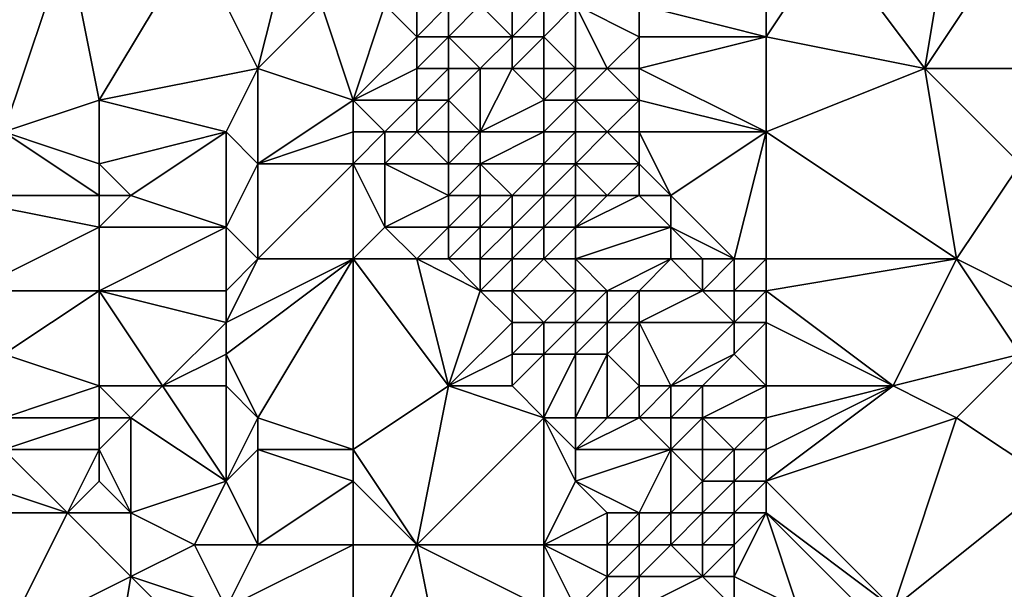
# Model space of a CAD drawing. Units: metres. Extents: x 71250 to 71875, y 359000 to 359500.
# Drawn here: x 71308 to 71338, y 359380 to 359398 of the extents above; entities that cross this region are included whole.
import ezdxf

# ---------------------------------------------------------------- set-up
doc = ezdxf.new("R2010")
doc.units = ezdxf.units.M
doc.layers.add('Terrain', color=15, linetype='Continuous')

msp = doc.modelspace()

# ---------------------------------------------------------------- linework, layer by layer
at = {"layer": 'Terrain'}
for points in [[(71336, 359396, 512.71), (71337, 359402, 513.17), (71333, 359400, 510.87), (71336, 359396, 512.71)], [(71341, 359396, 516.01), (71340, 359402, 514.83), (71336, 359396, 512.71), (71341, 359396, 516.01)], [(71336, 359396, 512.71), (71340, 359402, 514.83), (71337, 359402, 513.17), (71336, 359396, 512.71)], [(71307, 359394, 495.48), (71309, 359400, 496.4), (71305, 359400, 493.96), (71307, 359394, 495.48)], [(71310, 359395, 497.27), (71309, 359400, 496.4), (71307, 359394, 495.48), (71310, 359395, 497.27)], [(71310, 359395, 497.27), (71313, 359400, 498.94), (71309, 359400, 496.4), (71310, 359395, 497.27)], [(71310, 359395, 497.27), (71315, 359396, 500.25), (71313, 359400, 498.94), (71310, 359395, 497.27)], [(71315, 359396, 500.25), (71316, 359400, 500.67), (71313, 359400, 498.94), (71315, 359396, 500.25)], [(71315, 359396, 500.25), (71317, 359398, 501.38), (71316, 359400, 500.67), (71315, 359396, 500.25)], [(71331, 359397, 509.73), (71331, 359400, 509.64), (71327, 359398, 507.3), (71331, 359397, 509.73)], [(71331, 359397, 509.73), (71336, 359396, 512.71), (71333, 359400, 510.87), (71331, 359397, 509.73)], [(71331, 359397, 509.73), (71333, 359400, 510.87), (71331, 359400, 509.64), (71331, 359397, 509.73)], [(71318, 359395, 501.97), (71317, 359398, 501.38), (71315, 359396, 500.25), (71318, 359395, 501.97)], [(71318, 359395, 501.97), (71319, 359398, 502.76), (71317, 359398, 501.38), (71318, 359395, 501.97)], [(71318, 359395, 501.97), (71320, 359397, 503.35), (71319, 359398, 502.76), (71318, 359395, 501.97)], [(71320, 359397, 503.35), (71320, 359398, 503.24), (71319, 359398, 502.76), (71320, 359397, 503.35)], [(71321, 359397, 503.61), (71321, 359398, 503.48), (71320, 359397, 503.35), (71321, 359397, 503.61)], [(71320, 359397, 503.35), (71321, 359398, 503.48), (71320, 359398, 503.24), (71320, 359397, 503.35)], [(71323, 359397, 504.29), (71322, 359398, 503.76), (71321, 359397, 503.61), (71323, 359397, 504.29)], [(71321, 359397, 503.61), (71322, 359398, 503.76), (71321, 359398, 503.48), (71321, 359397, 503.61)], [(71323, 359397, 504.29), (71323, 359398, 504.28), (71322, 359398, 503.76), (71323, 359397, 504.29)], [(71324, 359397, 505.01), (71324, 359398, 505.04), (71323, 359397, 504.29), (71324, 359397, 505.01)], [(71323, 359397, 504.29), (71324, 359398, 505.04), (71323, 359398, 504.28), (71323, 359397, 504.29)], [(71325, 359396, 505.84), (71325, 359398, 505.89), (71324, 359397, 505.01), (71325, 359396, 505.84)], [(71324, 359397, 505.01), (71325, 359398, 505.89), (71324, 359398, 505.04), (71324, 359397, 505.01)], [(71326, 359396, 506.71), (71327, 359397, 507.38), (71325, 359398, 505.89), (71326, 359396, 506.71)], [(71326, 359396, 506.71), (71325, 359398, 505.89), (71325, 359396, 505.84), (71326, 359396, 506.71)], [(71327, 359397, 507.38), (71327, 359398, 507.3), (71325, 359398, 505.89), (71327, 359397, 507.38)], [(71331, 359397, 509.73), (71327, 359398, 507.3), (71327, 359397, 507.38), (71331, 359397, 509.73)], [(71318, 359395, 501.97), (71320, 359396, 503.4), (71320, 359397, 503.35), (71318, 359395, 501.97)], [(71321, 359396, 503.72), (71321, 359397, 503.61), (71320, 359396, 503.4), (71321, 359396, 503.72)], [(71320, 359396, 503.4), (71321, 359397, 503.61), (71320, 359397, 503.35), (71320, 359396, 503.4)], [(71322, 359396, 503.92), (71323, 359397, 504.29), (71321, 359397, 503.61), (71322, 359396, 503.92)], [(71322, 359396, 503.92), (71321, 359397, 503.61), (71321, 359396, 503.72), (71322, 359396, 503.92)], [(71323, 359396, 504.29), (71323, 359397, 504.29), (71322, 359396, 503.92), (71323, 359396, 504.29)], [(71324, 359396, 504.97), (71324, 359397, 505.01), (71323, 359396, 504.29), (71324, 359396, 504.97)], [(71323, 359396, 504.29), (71324, 359397, 505.01), (71323, 359397, 504.29), (71323, 359396, 504.29)], [(71325, 359396, 505.84), (71324, 359397, 505.01), (71324, 359396, 504.97), (71325, 359396, 505.84)], [(71327, 359396, 507.43), (71327, 359397, 507.38), (71326, 359396, 506.71), (71327, 359396, 507.43)], [(71331, 359394, 509.61), (71331, 359397, 509.73), (71327, 359396, 507.43), (71331, 359394, 509.61)], [(71327, 359396, 507.43), (71331, 359397, 509.73), (71327, 359397, 507.38), (71327, 359396, 507.43)], [(71331, 359394, 509.61), (71336, 359396, 512.71), (71331, 359397, 509.73), (71331, 359394, 509.61)], [(71314, 359394, 499.67), (71315, 359396, 500.25), (71310, 359395, 497.27), (71314, 359394, 499.67)], [(71315, 359393, 500.18), (71315, 359396, 500.25), (71314, 359394, 499.67), (71315, 359393, 500.18)], [(71315, 359393, 500.18), (71318, 359395, 501.97), (71315, 359396, 500.25), (71315, 359393, 500.18)], [(71320, 359395, 503.4), (71320, 359396, 503.4), (71318, 359395, 501.97), (71320, 359395, 503.4)], [(71321, 359395, 503.79), (71321, 359396, 503.72), (71320, 359395, 503.4), (71321, 359395, 503.79)], [(71320, 359395, 503.4), (71321, 359396, 503.72), (71320, 359396, 503.4), (71320, 359395, 503.4)], [(71322, 359394, 504.1), (71322, 359396, 503.92), (71321, 359395, 503.79), (71322, 359394, 504.1)], [(71321, 359395, 503.79), (71322, 359396, 503.92), (71321, 359396, 503.72), (71321, 359395, 503.79)], [(71322, 359394, 504.1), (71324, 359395, 504.91), (71323, 359396, 504.29), (71322, 359394, 504.1)], [(71322, 359394, 504.1), (71323, 359396, 504.29), (71322, 359396, 503.92), (71322, 359394, 504.1)], [(71324, 359395, 504.91), (71324, 359396, 504.97), (71323, 359396, 504.29), (71324, 359395, 504.91)], [(71325, 359395, 505.77), (71325, 359396, 505.84), (71324, 359395, 504.91), (71325, 359395, 505.77)], [(71324, 359395, 504.91), (71325, 359396, 505.84), (71324, 359396, 504.97), (71324, 359395, 504.91)], [(71327, 359395, 507.4), (71326, 359396, 506.71), (71325, 359395, 505.77), (71327, 359395, 507.4)], [(71325, 359395, 505.77), (71326, 359396, 506.71), (71325, 359396, 505.84), (71325, 359395, 505.77)], [(71327, 359395, 507.4), (71327, 359396, 507.43), (71326, 359396, 506.71), (71327, 359395, 507.4)], [(71331, 359394, 509.61), (71327, 359396, 507.43), (71327, 359395, 507.4), (71331, 359394, 509.61)], [(71331, 359394, 509.61), (71337, 359390, 513.28), (71336, 359396, 512.71), (71331, 359394, 509.61)], [(71337, 359390, 513.28), (71339, 359393, 514.53), (71336, 359396, 512.71), (71337, 359390, 513.28)], [(71339, 359393, 514.53), (71341, 359396, 516.01), (71336, 359396, 512.71), (71339, 359393, 514.53)], [(71310, 359393, 497.23), (71310, 359395, 497.27), (71307, 359394, 495.48), (71310, 359393, 497.23)], [(71310, 359393, 497.23), (71314, 359394, 499.67), (71310, 359395, 497.27), (71310, 359393, 497.23)], [(71315, 359393, 500.18), (71318, 359394, 501.87), (71318, 359395, 501.97), (71315, 359393, 500.18)], [(71319, 359394, 502.6), (71320, 359395, 503.4), (71318, 359395, 501.97), (71319, 359394, 502.6)], [(71319, 359394, 502.6), (71318, 359395, 501.97), (71318, 359394, 501.87), (71319, 359394, 502.6)], [(71320, 359394, 503.37), (71320, 359395, 503.4), (71319, 359394, 502.6), (71320, 359394, 503.37)], [(71321, 359394, 503.87), (71321, 359395, 503.79), (71320, 359394, 503.37), (71321, 359394, 503.87)], [(71320, 359394, 503.37), (71321, 359395, 503.79), (71320, 359395, 503.4), (71320, 359394, 503.37)], [(71322, 359394, 504.1), (71321, 359395, 503.79), (71321, 359394, 503.87), (71322, 359394, 504.1)], [(71324, 359394, 504.86), (71324, 359395, 504.91), (71322, 359394, 504.1), (71324, 359394, 504.86)], [(71325, 359394, 505.66), (71325, 359395, 505.77), (71324, 359394, 504.86), (71325, 359394, 505.66)], [(71324, 359394, 504.86), (71325, 359395, 505.77), (71324, 359395, 504.91), (71324, 359394, 504.86)], [(71326, 359394, 506.55), (71325, 359395, 505.77), (71325, 359394, 505.66), (71326, 359394, 506.55)], [(71326, 359394, 506.55), (71327, 359395, 507.4), (71325, 359395, 505.77), (71326, 359394, 506.55)], [(71327, 359394, 507.31), (71327, 359395, 507.4), (71326, 359394, 506.55), (71327, 359394, 507.31)], [(71331, 359394, 509.61), (71327, 359395, 507.4), (71327, 359394, 507.31), (71331, 359394, 509.61)], [(71310, 359392, 497.14), (71307, 359394, 495.48), (71305, 359392, 494.17), (71310, 359392, 497.14)], [(71310, 359392, 497.14), (71310, 359393, 497.23), (71307, 359394, 495.48), (71310, 359392, 497.14)], [(71311, 359392, 497.75), (71314, 359394, 499.67), (71310, 359393, 497.23), (71311, 359392, 497.75)], [(71314, 359391, 499.49), (71314, 359394, 499.67), (71311, 359392, 497.75), (71314, 359391, 499.49)], [(71314, 359391, 499.49), (71315, 359393, 500.18), (71314, 359394, 499.67), (71314, 359391, 499.49)], [(71318, 359393, 501.78), (71318, 359394, 501.87), (71315, 359393, 500.18), (71318, 359393, 501.78)], [(71319, 359393, 502.5), (71319, 359394, 502.6), (71318, 359393, 501.78), (71319, 359393, 502.5)], [(71318, 359393, 501.78), (71319, 359394, 502.6), (71318, 359394, 501.87), (71318, 359393, 501.78)], [(71321, 359393, 503.94), (71320, 359394, 503.37), (71319, 359393, 502.5), (71321, 359393, 503.94)], [(71319, 359393, 502.5), (71320, 359394, 503.37), (71319, 359394, 502.6), (71319, 359393, 502.5)], [(71321, 359393, 503.94), (71321, 359394, 503.87), (71320, 359394, 503.37), (71321, 359393, 503.94)], [(71322, 359393, 504.21), (71322, 359394, 504.1), (71321, 359393, 503.94), (71322, 359393, 504.21)], [(71321, 359393, 503.94), (71322, 359394, 504.1), (71321, 359394, 503.87), (71321, 359393, 503.94)], [(71324, 359393, 504.81), (71324, 359394, 504.86), (71322, 359393, 504.21), (71324, 359393, 504.81)], [(71322, 359393, 504.21), (71324, 359394, 504.86), (71322, 359394, 504.1), (71322, 359393, 504.21)], [(71325, 359393, 505.54), (71325, 359394, 505.66), (71324, 359393, 504.81), (71325, 359393, 505.54)], [(71324, 359393, 504.81), (71325, 359394, 505.66), (71324, 359394, 504.86), (71324, 359393, 504.81)], [(71327, 359393, 507.19), (71326, 359394, 506.55), (71325, 359393, 505.54), (71327, 359393, 507.19)], [(71325, 359393, 505.54), (71326, 359394, 506.55), (71325, 359394, 505.66), (71325, 359393, 505.54)], [(71327, 359393, 507.19), (71327, 359394, 507.31), (71326, 359394, 506.55), (71327, 359393, 507.19)], [(71328, 359392, 507.7), (71327, 359394, 507.31), (71327, 359393, 507.19), (71328, 359392, 507.7)], [(71328, 359392, 507.7), (71331, 359394, 509.61), (71327, 359394, 507.31), (71328, 359392, 507.7)], [(71330, 359390, 508.8), (71331, 359394, 509.61), (71328, 359392, 507.7), (71330, 359390, 508.8)], [(71331, 359390, 509.39), (71331, 359394, 509.61), (71330, 359390, 508.8), (71331, 359390, 509.39)], [(71331, 359390, 509.39), (71337, 359390, 513.28), (71331, 359394, 509.61), (71331, 359390, 509.39)], [(71311, 359392, 497.75), (71310, 359393, 497.23), (71310, 359392, 497.14), (71311, 359392, 497.75)], [(71315, 359390, 499.98), (71315, 359393, 500.18), (71314, 359391, 499.49), (71315, 359390, 499.98)], [(71318, 359390, 501.61), (71318, 359393, 501.78), (71315, 359390, 499.98), (71318, 359390, 501.61)], [(71315, 359390, 499.98), (71318, 359393, 501.78), (71315, 359393, 500.18), (71315, 359390, 499.98)], [(71318, 359390, 501.61), (71319, 359391, 502.34), (71318, 359393, 501.78), (71318, 359390, 501.61)], [(71319, 359391, 502.34), (71319, 359393, 502.5), (71318, 359393, 501.78), (71319, 359391, 502.34)], [(71319, 359391, 502.34), (71321, 359392, 503.98), (71319, 359393, 502.5), (71319, 359391, 502.34)], [(71321, 359392, 503.98), (71321, 359393, 503.94), (71319, 359393, 502.5), (71321, 359392, 503.98)], [(71322, 359392, 504.3), (71322, 359393, 504.21), (71321, 359392, 503.98), (71322, 359392, 504.3)], [(71321, 359392, 503.98), (71322, 359393, 504.21), (71321, 359393, 503.94), (71321, 359392, 503.98)], [(71323, 359392, 504.47), (71324, 359393, 504.81), (71322, 359393, 504.21), (71323, 359392, 504.47)], [(71323, 359392, 504.47), (71322, 359393, 504.21), (71322, 359392, 504.3), (71323, 359392, 504.47)], [(71324, 359392, 504.78), (71324, 359393, 504.81), (71323, 359392, 504.47), (71324, 359392, 504.78)], [(71325, 359392, 505.42), (71325, 359393, 505.54), (71324, 359392, 504.78), (71325, 359392, 505.42)], [(71324, 359392, 504.78), (71325, 359393, 505.54), (71324, 359393, 504.81), (71324, 359392, 504.78)], [(71326, 359392, 506.26), (71325, 359393, 505.54), (71325, 359392, 505.42), (71326, 359392, 506.26)], [(71326, 359392, 506.26), (71327, 359393, 507.19), (71325, 359393, 505.54), (71326, 359392, 506.26)], [(71327, 359392, 507.07), (71327, 359393, 507.19), (71326, 359392, 506.26), (71327, 359392, 507.07)], [(71328, 359392, 507.7), (71327, 359393, 507.19), (71327, 359392, 507.07), (71328, 359392, 507.7)], [(71339, 359389, 514.35), (71339, 359393, 514.53), (71337, 359390, 513.28), (71339, 359389, 514.35)], [(71310, 359391, 497.03), (71310, 359392, 497.14), (71305, 359392, 494.17), (71310, 359391, 497.03)], [(71310, 359391, 497.03), (71305, 359392, 494.17), (71306, 359389, 494.73), (71310, 359391, 497.03)], [(71314, 359391, 499.49), (71311, 359392, 497.75), (71310, 359391, 497.03), (71314, 359391, 499.49)], [(71310, 359391, 497.03), (71311, 359392, 497.75), (71310, 359392, 497.14), (71310, 359391, 497.03)], [(71321, 359391, 503.94), (71321, 359392, 503.98), (71319, 359391, 502.34), (71321, 359391, 503.94)], [(71322, 359391, 504.31), (71322, 359392, 504.3), (71321, 359391, 503.94), (71322, 359391, 504.31)], [(71321, 359391, 503.94), (71322, 359392, 504.3), (71321, 359392, 503.98), (71321, 359391, 503.94)], [(71323, 359391, 504.5), (71323, 359392, 504.47), (71322, 359391, 504.31), (71323, 359391, 504.5)], [(71322, 359391, 504.31), (71323, 359392, 504.47), (71322, 359392, 504.3), (71322, 359391, 504.31)], [(71324, 359391, 504.76), (71324, 359392, 504.78), (71323, 359391, 504.5), (71324, 359391, 504.76)], [(71323, 359391, 504.5), (71324, 359392, 504.78), (71323, 359392, 504.47), (71323, 359391, 504.5)], [(71325, 359391, 505.31), (71325, 359392, 505.42), (71324, 359391, 504.76), (71325, 359391, 505.31)], [(71324, 359391, 504.76), (71325, 359392, 505.42), (71324, 359392, 504.78), (71324, 359391, 504.76)], [(71328, 359391, 507.63), (71327, 359392, 507.07), (71325, 359391, 505.31), (71328, 359391, 507.63)], [(71325, 359391, 505.31), (71327, 359392, 507.07), (71326, 359392, 506.26), (71325, 359391, 505.31)], [(71325, 359391, 505.31), (71326, 359392, 506.26), (71325, 359392, 505.42), (71325, 359391, 505.31)], [(71328, 359391, 507.63), (71328, 359392, 507.7), (71327, 359392, 507.07), (71328, 359391, 507.63)], [(71330, 359390, 508.8), (71328, 359392, 507.7), (71328, 359391, 507.63), (71330, 359390, 508.8)], [(71310, 359389, 496.87), (71310, 359391, 497.03), (71306, 359389, 494.73), (71310, 359389, 496.87)], [(71314, 359389, 499.26), (71314, 359391, 499.49), (71310, 359389, 496.87), (71314, 359389, 499.26)], [(71310, 359389, 496.87), (71314, 359391, 499.49), (71310, 359391, 497.03), (71310, 359389, 496.87)], [(71314, 359389, 499.26), (71315, 359390, 499.98), (71314, 359391, 499.49), (71314, 359389, 499.26)], [(71320, 359390, 502.95), (71319, 359391, 502.34), (71318, 359390, 501.61), (71320, 359390, 502.95)], [(71320, 359390, 502.95), (71321, 359391, 503.94), (71319, 359391, 502.34), (71320, 359390, 502.95)], [(71321, 359390, 503.72), (71321, 359391, 503.94), (71320, 359390, 502.95), (71321, 359390, 503.72)], [(71322, 359390, 504.21), (71322, 359391, 504.31), (71321, 359390, 503.72), (71322, 359390, 504.21)], [(71321, 359390, 503.72), (71322, 359391, 504.31), (71321, 359391, 503.94), (71321, 359390, 503.72)], [(71323, 359390, 504.49), (71323, 359391, 504.5), (71322, 359390, 504.21), (71323, 359390, 504.49)], [(71322, 359390, 504.21), (71323, 359391, 504.5), (71322, 359391, 504.31), (71322, 359390, 504.21)], [(71324, 359390, 504.73), (71324, 359391, 504.76), (71323, 359390, 504.49), (71324, 359390, 504.73)], [(71323, 359390, 504.49), (71324, 359391, 504.76), (71323, 359391, 504.5), (71323, 359390, 504.49)], [(71325, 359390, 505.17), (71325, 359391, 505.31), (71324, 359390, 504.73), (71325, 359390, 505.17)], [(71324, 359390, 504.73), (71325, 359391, 505.31), (71324, 359391, 504.76), (71324, 359390, 504.73)], [(71328, 359390, 507.51), (71328, 359391, 507.63), (71325, 359390, 505.17), (71328, 359390, 507.51)], [(71325, 359390, 505.17), (71328, 359391, 507.63), (71325, 359391, 505.31), (71325, 359390, 505.17)], [(71330, 359390, 508.8), (71328, 359391, 507.63), (71329, 359390, 508.19), (71330, 359390, 508.8)], [(71329, 359390, 508.19), (71328, 359391, 507.63), (71328, 359390, 507.51), (71329, 359390, 508.19)], [(71315, 359385, 499.12), (71318, 359390, 501.61), (71314, 359387, 498.92), (71315, 359385, 499.12)], [(71314, 359387, 498.92), (71318, 359390, 501.61), (71314, 359388, 499.09), (71314, 359387, 498.92)], [(71314, 359388, 499.09), (71318, 359390, 501.61), (71315, 359390, 499.98), (71314, 359388, 499.09)], [(71314, 359388, 499.09), (71315, 359390, 499.98), (71314, 359389, 499.26), (71314, 359388, 499.09)], [(71318, 359384, 500.72), (71318, 359390, 501.61), (71315, 359385, 499.12), (71318, 359384, 500.72)], [(71318, 359384, 500.72), (71321, 359386, 502.93), (71318, 359390, 501.61), (71318, 359384, 500.72)], [(71321, 359386, 502.93), (71320, 359390, 502.95), (71318, 359390, 501.61), (71321, 359386, 502.93)], [(71321, 359386, 502.93), (71322, 359389, 504.03), (71320, 359390, 502.95), (71321, 359386, 502.93)], [(71322, 359389, 504.03), (71321, 359390, 503.72), (71320, 359390, 502.95), (71322, 359389, 504.03)], [(71322, 359389, 504.03), (71322, 359390, 504.21), (71321, 359390, 503.72), (71322, 359389, 504.03)], [(71323, 359389, 504.43), (71323, 359390, 504.49), (71322, 359389, 504.03), (71323, 359389, 504.43)], [(71322, 359389, 504.03), (71323, 359390, 504.49), (71322, 359390, 504.21), (71322, 359389, 504.03)], [(71325, 359389, 505.04), (71324, 359390, 504.73), (71323, 359389, 504.43), (71325, 359389, 505.04)], [(71323, 359389, 504.43), (71324, 359390, 504.73), (71323, 359390, 504.49), (71323, 359389, 504.43)], [(71325, 359389, 505.04), (71325, 359390, 505.17), (71324, 359390, 504.73), (71325, 359389, 505.04)], [(71326, 359389, 505.6), (71328, 359390, 507.51), (71325, 359390, 505.17), (71326, 359389, 505.6)], [(71326, 359389, 505.6), (71325, 359390, 505.17), (71325, 359389, 505.04), (71326, 359389, 505.6)], [(71327, 359389, 506.37), (71328, 359390, 507.51), (71326, 359389, 505.6), (71327, 359389, 506.37)], [(71329, 359389, 508.02), (71328, 359390, 507.51), (71327, 359389, 506.37), (71329, 359389, 508.02)], [(71329, 359389, 508.02), (71329, 359390, 508.19), (71328, 359390, 507.51), (71329, 359389, 508.02)], [(71330, 359389, 508.66), (71330, 359390, 508.8), (71329, 359389, 508.02), (71330, 359389, 508.66)], [(71329, 359389, 508.02), (71330, 359390, 508.8), (71329, 359390, 508.19), (71329, 359389, 508.02)], [(71331, 359389, 509.24), (71331, 359390, 509.39), (71330, 359389, 508.66), (71331, 359389, 509.24)], [(71330, 359389, 508.66), (71331, 359390, 509.39), (71330, 359390, 508.8), (71330, 359389, 508.66)], [(71331, 359389, 509.24), (71335, 359386, 511.18), (71337, 359390, 513.28), (71331, 359389, 509.24)], [(71331, 359389, 509.24), (71337, 359390, 513.28), (71331, 359390, 509.39), (71331, 359389, 509.24)], [(71335, 359386, 511.18), (71339, 359387, 514.08), (71337, 359390, 513.28), (71335, 359386, 511.18)], [(71339, 359387, 514.08), (71339, 359389, 514.35), (71337, 359390, 513.28), (71339, 359387, 514.08)], [(71310, 359389, 496.87), (71306, 359389, 494.73), (71307, 359387, 495.14), (71310, 359389, 496.87)], [(71310, 359386, 496.7), (71310, 359389, 496.87), (71307, 359387, 495.14), (71310, 359386, 496.7)], [(71312, 359386, 497.76), (71314, 359388, 499.09), (71310, 359389, 496.87), (71312, 359386, 497.76)], [(71312, 359386, 497.76), (71310, 359389, 496.87), (71310, 359386, 496.7), (71312, 359386, 497.76)], [(71314, 359388, 499.09), (71314, 359389, 499.26), (71310, 359389, 496.87), (71314, 359388, 499.09)], [(71321, 359386, 502.93), (71323, 359388, 504.43), (71322, 359389, 504.03), (71321, 359386, 502.93)], [(71323, 359388, 504.43), (71323, 359389, 504.43), (71322, 359389, 504.03), (71323, 359388, 504.43)], [(71324, 359388, 504.78), (71325, 359389, 505.04), (71323, 359389, 504.43), (71324, 359388, 504.78)], [(71324, 359388, 504.78), (71323, 359389, 504.43), (71323, 359388, 504.43), (71324, 359388, 504.78)], [(71325, 359388, 505.04), (71325, 359389, 505.04), (71324, 359388, 504.78), (71325, 359388, 505.04)], [(71326, 359388, 505.42), (71326, 359389, 505.6), (71325, 359388, 505.04), (71326, 359388, 505.42)], [(71325, 359388, 505.04), (71326, 359389, 505.6), (71325, 359389, 505.04), (71325, 359388, 505.04)], [(71327, 359388, 506.03), (71327, 359389, 506.37), (71326, 359388, 505.42), (71327, 359388, 506.03)], [(71326, 359388, 505.42), (71327, 359389, 506.37), (71326, 359389, 505.6), (71326, 359388, 505.42)], [(71330, 359388, 508.46), (71329, 359389, 508.02), (71327, 359388, 506.03), (71330, 359388, 508.46)], [(71327, 359388, 506.03), (71329, 359389, 508.02), (71327, 359389, 506.37), (71327, 359388, 506.03)], [(71330, 359388, 508.46), (71330, 359389, 508.66), (71329, 359389, 508.02), (71330, 359388, 508.46)], [(71331, 359388, 509.07), (71331, 359389, 509.24), (71330, 359388, 508.46), (71331, 359388, 509.07)], [(71330, 359388, 508.46), (71331, 359389, 509.24), (71330, 359389, 508.66), (71330, 359388, 508.46)], [(71331, 359388, 509.07), (71335, 359386, 511.18), (71331, 359389, 509.24), (71331, 359388, 509.07)], [(71312, 359386, 497.76), (71314, 359387, 498.92), (71314, 359388, 499.09), (71312, 359386, 497.76)], [(71321, 359386, 502.93), (71323, 359387, 504.43), (71323, 359388, 504.43), (71321, 359386, 502.93)], [(71324, 359387, 504.88), (71324, 359388, 504.78), (71323, 359387, 504.43), (71324, 359387, 504.88)], [(71323, 359387, 504.43), (71324, 359388, 504.78), (71323, 359388, 504.43), (71323, 359387, 504.43)], [(71325, 359387, 505.13), (71325, 359388, 505.04), (71324, 359387, 504.88), (71325, 359387, 505.13)], [(71324, 359387, 504.88), (71325, 359388, 505.04), (71324, 359388, 504.78), (71324, 359387, 504.88)], [(71326, 359387, 505.36), (71326, 359388, 505.42), (71325, 359387, 505.13), (71326, 359387, 505.36)], [(71325, 359387, 505.13), (71326, 359388, 505.42), (71325, 359388, 505.04), (71325, 359387, 505.13)], [(71327, 359386, 505.67), (71327, 359388, 506.03), (71326, 359387, 505.36), (71327, 359386, 505.67)], [(71326, 359387, 505.36), (71327, 359388, 506.03), (71326, 359388, 505.42), (71326, 359387, 505.36)], [(71328, 359386, 506.24), (71330, 359388, 508.46), (71327, 359388, 506.03), (71328, 359386, 506.24)], [(71328, 359386, 506.24), (71327, 359388, 506.03), (71327, 359386, 505.67), (71328, 359386, 506.24)], [(71328, 359386, 506.24), (71330, 359387, 508.24), (71330, 359388, 508.46), (71328, 359386, 506.24)], [(71331, 359386, 508.76), (71331, 359388, 509.07), (71330, 359387, 508.24), (71331, 359386, 508.76)], [(71330, 359387, 508.24), (71331, 359388, 509.07), (71330, 359388, 508.46), (71330, 359387, 508.24)], [(71331, 359386, 508.76), (71335, 359386, 511.18), (71331, 359388, 509.07), (71331, 359386, 508.76)], [(71310, 359386, 496.7), (71307, 359387, 495.14), (71307, 359385, 494.97), (71310, 359386, 496.7)], [(71314, 359386, 498.75), (71314, 359387, 498.92), (71312, 359386, 497.76), (71314, 359386, 498.75)], [(71315, 359385, 499.12), (71314, 359387, 498.92), (71314, 359386, 498.75), (71315, 359385, 499.12)], [(71323, 359386, 504.36), (71323, 359387, 504.43), (71321, 359386, 502.93), (71323, 359386, 504.36)], [(71324, 359385, 504.8), (71324, 359387, 504.88), (71323, 359386, 504.36), (71324, 359385, 504.8)], [(71323, 359386, 504.36), (71324, 359387, 504.88), (71323, 359387, 504.43), (71323, 359386, 504.36)], [(71325, 359385, 505.24), (71325, 359387, 505.13), (71324, 359385, 504.8), (71325, 359385, 505.24)], [(71324, 359385, 504.8), (71325, 359387, 505.13), (71324, 359387, 504.88), (71324, 359385, 504.8)], [(71326, 359385, 505.49), (71326, 359387, 505.36), (71325, 359385, 505.24), (71326, 359385, 505.49)], [(71325, 359385, 505.24), (71326, 359387, 505.36), (71325, 359387, 505.13), (71325, 359385, 505.24)], [(71326, 359385, 505.49), (71327, 359386, 505.67), (71326, 359387, 505.36), (71326, 359385, 505.49)], [(71329, 359386, 507.08), (71330, 359387, 508.24), (71328, 359386, 506.24), (71329, 359386, 507.08)], [(71331, 359386, 508.76), (71330, 359387, 508.24), (71329, 359386, 507.08), (71331, 359386, 508.76)], [(71337, 359385, 512.39), (71339, 359387, 514.08), (71335, 359386, 511.18), (71337, 359385, 512.39)], [(71340, 359383, 514.16), (71339, 359387, 514.08), (71337, 359385, 512.39), (71340, 359383, 514.16)], [(71310, 359385, 496.54), (71310, 359386, 496.7), (71307, 359385, 494.97), (71310, 359385, 496.54)], [(71311, 359385, 497.05), (71312, 359386, 497.76), (71310, 359386, 496.7), (71311, 359385, 497.05)], [(71311, 359385, 497.05), (71310, 359386, 496.7), (71310, 359385, 496.54), (71311, 359385, 497.05)], [(71314, 359383, 498.12), (71312, 359386, 497.76), (71311, 359385, 497.05), (71314, 359383, 498.12)], [(71314, 359383, 498.12), (71314, 359386, 498.75), (71312, 359386, 497.76), (71314, 359383, 498.12)], [(71314, 359383, 498.12), (71315, 359385, 499.12), (71314, 359386, 498.75), (71314, 359383, 498.12)], [(71320, 359381, 501.36), (71321, 359386, 502.93), (71318, 359384, 500.72), (71320, 359381, 501.36)], [(71320, 359381, 501.36), (71324, 359385, 504.8), (71321, 359386, 502.93), (71320, 359381, 501.36)], [(71324, 359385, 504.8), (71323, 359386, 504.36), (71321, 359386, 502.93), (71324, 359385, 504.8)], [(71327, 359385, 505.7), (71327, 359386, 505.67), (71326, 359385, 505.49), (71327, 359385, 505.7)], [(71328, 359385, 506.11), (71328, 359386, 506.24), (71327, 359385, 505.7), (71328, 359385, 506.11)], [(71327, 359385, 505.7), (71328, 359386, 506.24), (71327, 359386, 505.67), (71327, 359385, 505.7)], [(71329, 359385, 506.82), (71329, 359386, 507.08), (71328, 359385, 506.11), (71329, 359385, 506.82)], [(71328, 359385, 506.11), (71329, 359386, 507.08), (71328, 359386, 506.24), (71328, 359385, 506.11)], [(71331, 359385, 508.57), (71331, 359386, 508.76), (71329, 359385, 506.82), (71331, 359385, 508.57)], [(71329, 359385, 506.82), (71331, 359386, 508.76), (71329, 359386, 507.08), (71329, 359385, 506.82)], [(71331, 359383, 507.99), (71337, 359385, 512.39), (71335, 359386, 511.18), (71331, 359383, 507.99)], [(71331, 359383, 507.99), (71335, 359386, 511.18), (71331, 359384, 508.31), (71331, 359383, 507.99)], [(71331, 359384, 508.31), (71335, 359386, 511.18), (71331, 359385, 508.57), (71331, 359384, 508.31)], [(71331, 359385, 508.57), (71335, 359386, 511.18), (71331, 359386, 508.76), (71331, 359385, 508.57)], [(71310, 359384, 496.34), (71310, 359385, 496.54), (71307, 359384, 494.78), (71310, 359384, 496.34)], [(71310, 359385, 496.54), (71307, 359385, 494.97), (71307, 359384, 494.78), (71310, 359385, 496.54)], [(71311, 359382, 496.48), (71311, 359385, 497.05), (71310, 359384, 496.34), (71311, 359382, 496.48)], [(71310, 359384, 496.34), (71311, 359385, 497.05), (71310, 359385, 496.54), (71310, 359384, 496.34)], [(71311, 359382, 496.48), (71314, 359383, 498.12), (71311, 359385, 497.05), (71311, 359382, 496.48)], [(71314, 359383, 498.12), (71315, 359384, 498.94), (71315, 359385, 499.12), (71314, 359383, 498.12)], [(71318, 359384, 500.72), (71315, 359385, 499.12), (71315, 359384, 498.94), (71318, 359384, 500.72)], [(71324, 359381, 503.75), (71324, 359385, 504.8), (71320, 359381, 501.36), (71324, 359381, 503.75)], [(71324, 359381, 503.75), (71325, 359383, 505.01), (71324, 359385, 504.8), (71324, 359381, 503.75)], [(71325, 359383, 505.01), (71325, 359384, 505.18), (71324, 359385, 504.8), (71325, 359383, 505.01)], [(71325, 359384, 505.18), (71325, 359385, 505.24), (71324, 359385, 504.8), (71325, 359384, 505.18)], [(71328, 359384, 506.07), (71327, 359385, 505.7), (71325, 359384, 505.18), (71328, 359384, 506.07)], [(71325, 359384, 505.18), (71326, 359385, 505.49), (71325, 359385, 505.24), (71325, 359384, 505.18)], [(71325, 359384, 505.18), (71327, 359385, 505.7), (71326, 359385, 505.49), (71325, 359384, 505.18)], [(71328, 359384, 506.07), (71328, 359385, 506.11), (71327, 359385, 505.7), (71328, 359384, 506.07)], [(71329, 359384, 506.61), (71329, 359385, 506.82), (71328, 359384, 506.07), (71329, 359384, 506.61)], [(71328, 359384, 506.07), (71329, 359385, 506.82), (71328, 359385, 506.11), (71328, 359384, 506.07)], [(71330, 359384, 507.46), (71329, 359385, 506.82), (71329, 359384, 506.61), (71330, 359384, 507.46)], [(71330, 359384, 507.46), (71331, 359385, 508.57), (71329, 359385, 506.82), (71330, 359384, 507.46)], [(71331, 359384, 508.31), (71331, 359385, 508.57), (71330, 359384, 507.46), (71331, 359384, 508.31)], [(71331, 359383, 507.99), (71335, 359379, 510.34), (71337, 359385, 512.39), (71331, 359383, 507.99)], [(71335, 359379, 510.34), (71340, 359383, 514.16), (71337, 359385, 512.39), (71335, 359379, 510.34)], [(71309, 359382, 495.44), (71307, 359384, 494.78), (71306, 359383, 493.97), (71309, 359382, 495.44)], [(71310, 359384, 496.34), (71307, 359384, 494.78), (71309, 359382, 495.44), (71310, 359384, 496.34)], [(71310, 359383, 496.14), (71310, 359384, 496.34), (71309, 359382, 495.44), (71310, 359383, 496.14)], [(71311, 359382, 496.48), (71310, 359384, 496.34), (71310, 359383, 496.14), (71311, 359382, 496.48)], [(71315, 359381, 498.35), (71315, 359384, 498.94), (71314, 359383, 498.12), (71315, 359381, 498.35)], [(71315, 359381, 498.35), (71318, 359383, 500.5), (71315, 359384, 498.94), (71315, 359381, 498.35)], [(71318, 359383, 500.5), (71318, 359384, 500.72), (71315, 359384, 498.94), (71318, 359383, 500.5)], [(71320, 359381, 501.36), (71318, 359384, 500.72), (71318, 359383, 500.5), (71320, 359381, 501.36)], [(71327, 359382, 505.83), (71328, 359384, 506.07), (71325, 359383, 505.01), (71327, 359382, 505.83)], [(71325, 359383, 505.01), (71328, 359384, 506.07), (71325, 359384, 505.18), (71325, 359383, 505.01)], [(71328, 359382, 506.04), (71328, 359384, 506.07), (71327, 359382, 505.83), (71328, 359382, 506.04)], [(71328, 359382, 506.04), (71329, 359383, 506.43), (71328, 359384, 506.07), (71328, 359382, 506.04)], [(71329, 359383, 506.43), (71329, 359384, 506.61), (71328, 359384, 506.07), (71329, 359383, 506.43)], [(71330, 359383, 507.13), (71330, 359384, 507.46), (71329, 359383, 506.43), (71330, 359383, 507.13)], [(71329, 359383, 506.43), (71330, 359384, 507.46), (71329, 359384, 506.61), (71329, 359383, 506.43)], [(71331, 359383, 507.99), (71331, 359384, 508.31), (71330, 359383, 507.13), (71331, 359383, 507.99)], [(71330, 359383, 507.13), (71331, 359384, 508.31), (71330, 359384, 507.46), (71330, 359383, 507.13)], [(71309, 359382, 495.44), (71306, 359383, 493.97), (71306, 359382, 493.73), (71309, 359382, 495.44)], [(71311, 359382, 496.48), (71310, 359383, 496.14), (71309, 359382, 495.44), (71311, 359382, 496.48)], [(71313, 359381, 497.23), (71314, 359383, 498.12), (71311, 359382, 496.48), (71313, 359381, 497.23)], [(71315, 359381, 498.35), (71314, 359383, 498.12), (71313, 359381, 497.23), (71315, 359381, 498.35)], [(71318, 359381, 500.12), (71318, 359383, 500.5), (71315, 359381, 498.35), (71318, 359381, 500.12)], [(71320, 359381, 501.36), (71318, 359383, 500.5), (71318, 359381, 500.12), (71320, 359381, 501.36)], [(71324, 359381, 503.75), (71326, 359382, 505.43), (71325, 359383, 505.01), (71324, 359381, 503.75)], [(71327, 359382, 505.83), (71325, 359383, 505.01), (71326, 359382, 505.43), (71327, 359382, 505.83)], [(71329, 359382, 506.29), (71329, 359383, 506.43), (71328, 359382, 506.04), (71329, 359382, 506.29)], [(71330, 359382, 506.85), (71330, 359383, 507.13), (71329, 359382, 506.29), (71330, 359382, 506.85)], [(71329, 359382, 506.29), (71330, 359383, 507.13), (71329, 359383, 506.43), (71329, 359382, 506.29)], [(71331, 359382, 507.68), (71331, 359383, 507.99), (71330, 359382, 506.85), (71331, 359382, 507.68)], [(71330, 359382, 506.85), (71331, 359383, 507.99), (71330, 359383, 507.13), (71330, 359382, 506.85)], [(71331, 359382, 507.68), (71335, 359379, 510.34), (71331, 359383, 507.99), (71331, 359382, 507.68)], [(71339, 359379, 512.66), (71340, 359383, 514.16), (71335, 359379, 510.34), (71339, 359379, 512.66)], [(71307, 359378, 493.37), (71309, 359382, 495.44), (71306, 359382, 493.73), (71307, 359378, 493.37)], [(71311, 359380, 496.19), (71309, 359382, 495.44), (71307, 359378, 493.37), (71311, 359380, 496.19)], [(71311, 359380, 496.19), (71311, 359382, 496.48), (71309, 359382, 495.44), (71311, 359380, 496.19)], [(71311, 359380, 496.19), (71313, 359381, 497.23), (71311, 359382, 496.48), (71311, 359380, 496.19)], [(71326, 359381, 505.21), (71326, 359382, 505.43), (71324, 359381, 503.75), (71326, 359381, 505.21)], [(71327, 359381, 505.72), (71327, 359382, 505.83), (71326, 359381, 505.21), (71327, 359381, 505.72)], [(71326, 359381, 505.21), (71327, 359382, 505.83), (71326, 359382, 505.43), (71326, 359381, 505.21)], [(71328, 359381, 505.98), (71328, 359382, 506.04), (71327, 359381, 505.72), (71328, 359381, 505.98)], [(71327, 359381, 505.72), (71328, 359382, 506.04), (71327, 359382, 505.83), (71327, 359381, 505.72)], [(71329, 359381, 506.21), (71329, 359382, 506.29), (71328, 359381, 505.98), (71329, 359381, 506.21)], [(71328, 359381, 505.98), (71329, 359382, 506.29), (71328, 359382, 506.04), (71328, 359381, 505.98)], [(71330, 359381, 506.66), (71330, 359382, 506.85), (71329, 359381, 506.21), (71330, 359381, 506.66)], [(71329, 359381, 506.21), (71330, 359382, 506.85), (71329, 359382, 506.29), (71329, 359381, 506.21)], [(71330, 359380, 506.57), (71332, 359379, 507.95), (71331, 359382, 507.68), (71330, 359380, 506.57)], [(71330, 359380, 506.57), (71331, 359382, 507.68), (71330, 359381, 506.66), (71330, 359380, 506.57)], [(71330, 359381, 506.66), (71331, 359382, 507.68), (71330, 359382, 506.85), (71330, 359381, 506.66)], [(71331, 359382, 507.68), (71332, 359379, 507.95), (71334, 359379, 509.67), (71331, 359382, 507.68)], [(71331, 359382, 507.68), (71334, 359379, 509.67), (71335, 359379, 510.34), (71331, 359382, 507.68)], [(71314, 359379, 497.49), (71313, 359381, 497.23), (71311, 359380, 496.19), (71314, 359379, 497.49)], [(71314, 359379, 497.49), (71315, 359381, 498.35), (71313, 359381, 497.23), (71314, 359379, 497.49)], [(71318, 359377, 499.46), (71318, 359381, 500.12), (71314, 359379, 497.49), (71318, 359377, 499.46)], [(71314, 359379, 497.49), (71318, 359381, 500.12), (71315, 359381, 498.35), (71314, 359379, 497.49)], [(71321, 359376, 501.15), (71320, 359381, 501.36), (71318, 359377, 499.46), (71321, 359376, 501.15)], [(71318, 359377, 499.46), (71320, 359381, 501.36), (71318, 359381, 500.12), (71318, 359377, 499.46)], [(71321, 359376, 501.15), (71324, 359379, 503.38), (71320, 359381, 501.36), (71321, 359376, 501.15)], [(71324, 359379, 503.38), (71324, 359381, 503.75), (71320, 359381, 501.36), (71324, 359379, 503.38)], [(71325, 359379, 504.09), (71326, 359380, 504.97), (71324, 359381, 503.75), (71325, 359379, 504.09)], [(71325, 359379, 504.09), (71324, 359381, 503.75), (71324, 359379, 503.38), (71325, 359379, 504.09)], [(71326, 359380, 504.97), (71326, 359381, 505.21), (71324, 359381, 503.75), (71326, 359380, 504.97)], [(71327, 359380, 505.55), (71327, 359381, 505.72), (71326, 359380, 504.97), (71327, 359380, 505.55)], [(71326, 359380, 504.97), (71327, 359381, 505.72), (71326, 359381, 505.21), (71326, 359380, 504.97)], [(71329, 359380, 506.18), (71328, 359381, 505.98), (71327, 359380, 505.55), (71329, 359380, 506.18)], [(71327, 359380, 505.55), (71328, 359381, 505.98), (71327, 359381, 505.72), (71327, 359380, 505.55)], [(71329, 359380, 506.18), (71329, 359381, 506.21), (71328, 359381, 505.98), (71329, 359380, 506.18)], [(71330, 359380, 506.57), (71330, 359381, 506.66), (71329, 359380, 506.18), (71330, 359380, 506.57)], [(71329, 359380, 506.18), (71330, 359381, 506.66), (71329, 359381, 506.21), (71329, 359380, 506.18)], [(71310, 359374, 494.3), (71311, 359380, 496.19), (71307, 359378, 493.37), (71310, 359374, 494.3)], [(71310, 359374, 494.3), (71313, 359378, 496.7), (71311, 359380, 496.19), (71310, 359374, 494.3)], [(71313, 359378, 496.7), (71314, 359379, 497.49), (71311, 359380, 496.19), (71313, 359378, 496.7)], [(71326, 359379, 504.81), (71326, 359380, 504.97), (71325, 359379, 504.09), (71326, 359379, 504.81)], [(71327, 359379, 505.42), (71327, 359380, 505.55), (71326, 359379, 504.81), (71327, 359379, 505.42)], [(71326, 359379, 504.81), (71327, 359380, 505.55), (71326, 359380, 504.97), (71326, 359379, 504.81)], [(71330, 359379, 506.48), (71329, 359380, 506.18), (71327, 359379, 505.42), (71330, 359379, 506.48)], [(71327, 359379, 505.42), (71329, 359380, 506.18), (71327, 359380, 505.55), (71327, 359379, 505.42)], [(71330, 359379, 506.48), (71330, 359380, 506.57), (71329, 359380, 506.18), (71330, 359379, 506.48)], [(71330, 359379, 506.48), (71332, 359379, 507.95), (71330, 359380, 506.57), (71330, 359379, 506.48)]]:
    msp.add_3dface(points, dxfattribs=at)

doc.saveas('drawing.dxf')
